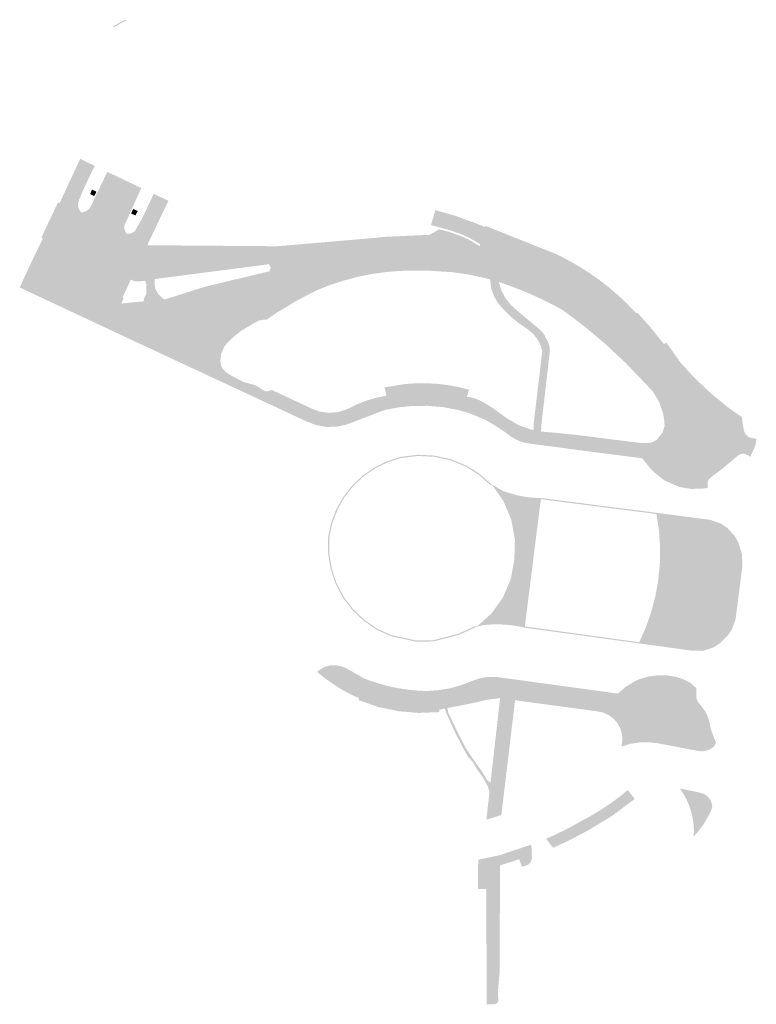
# Model space of a CAD drawing. Units: inches. Extents: x -608643 to -589866, y -1169591 to -1149887.
# Drawn here: x -599892 to -599711, y -1161429 to -1161186 of the extents above; entities that cross this region are included whole.
import ezdxf

# ---------------------------------------------------------------- set-up
doc = ezdxf.new("R2010")
doc.units = ezdxf.units.IN
doc.header["$MEASUREMENT"] = 0

msp = doc.modelspace()

# ---------------------------------------------------------------- hatches: boundary and pattern name
for points in [[(-599865.902, -1161186.416), (-599867.439, -1161187.187), (-599869.046, -1161188.125), (-599869.461, -1161188.02), (-599867.582, -1161186.923), (-599866.323, -1161186.291), (-599865.902, -1161186.416)], [(-599873.86, -1161222.27), (-599874.271, -1161223.129), (-599874.41, -1161223.42), (-599874.553, -1161223.719), (-599874.692, -1161224.009), (-599874.831, -1161224.3), (-599874.974, -1161224.598), (-599875.112, -1161224.889), (-599875.251, -1161225.179), (-599875.39, -1161225.47), (-599875.811, -1161226.349), (-599875.95, -1161226.64), (-599879.48, -1161224.97), (-599879.069, -1161224.09), (-599877.696, -1161221.152), (-599877.556, -1161220.852), (-599877.42, -1161220.56), (-599873.86, -1161222.27)], [(-599865.15, -1161233.91), (-599866.29, -1161236.36), (-599866.43, -1161236.68), (-599866.52, -1161237.02), (-599866.55, -1161237.37), (-599866.54, -1161237.72), (-599866.47, -1161238.07), (-599866.35, -1161238.4), (-599866.18, -1161238.71), (-599865.97, -1161238.99), (-599866.08, -1161239.24), (-599860.87, -1161241.71), (-599860.57, -1161241.83), (-599864.96, -1161250.28), (-599865.12, -1161250.64), (-599886.79, -1161240.52), (-599886.62, -1161240.13), (-599886.99, -1161239.939), (-599882.892, -1161231.26), (-599882.83, -1161231.29), (-599882.51, -1161231.44), (-599877.32, -1161233.91), (-599877.22, -1161233.71), (-599876.86, -1161233.69), (-599876.51, -1161233.62), (-599876.17, -1161233.5), (-599875.84, -1161233.35), (-599875.54, -1161233.14), (-599875.27, -1161232.91), (-599875.04, -1161232.63), (-599874.84, -1161232.33), (-599873.68, -1161229.89), (-599873.14, -1161228.76), (-599870.75, -1161223.77), (-599862.37, -1161227.75), (-599864.67, -1161232.77), (-599865.15, -1161233.91)], [(-599879.48, -1161224.97), (-599875.95, -1161226.64), (-599876.8, -1161228.45), (-599880.31, -1161226.76), (-599879.48, -1161224.97)], [(-599882.51, -1161231.44), (-599882.375, -1161231.152), (-599882.234, -1161230.853), (-599882.097, -1161230.561), (-599881.962, -1161230.274), (-599881.684, -1161229.683), (-599881.547, -1161229.391), (-599881.275, -1161228.812), (-599881.138, -1161228.521), (-599880.997, -1161228.221), (-599880.725, -1161227.642), (-599880.584, -1161227.343), (-599880.447, -1161227.051), (-599880.31, -1161226.76), (-599876.8, -1161228.45), (-599876.9, -1161228.7), (-599877.021, -1161229), (-599877.511, -1161230.22), (-599877.631, -1161230.52), (-599877.751, -1161230.819), (-599877.82, -1161230.99), (-599877.86, -1161231.11), (-599877.94, -1161231.44), (-599877.95, -1161231.79), (-599877.94, -1161232.18), (-599877.86, -1161232.56), (-599877.69, -1161233), (-599877.37, -1161233.53), (-599877.22, -1161233.71), (-599877.32, -1161233.91), (-599882.51, -1161231.44)], [(-599874.97, -1161229.25), (-599874.54, -1161228.14), (-599873.41, -1161228.64), (-599873.95, -1161229.75), (-599874.97, -1161229.25)], [(-599855.837, -1161231.157), (-599855.981, -1161231.459), (-599856.118, -1161231.746), (-599856.253, -1161232.029), (-599856.395, -1161232.328), (-599856.534, -1161232.618), (-599856.811, -1161233.199), (-599857.087, -1161233.777), (-599857.225, -1161234.067), (-599857.503, -1161234.649), (-599857.641, -1161234.939), (-599857.78, -1161235.23), (-599861.37, -1161233.54), (-599861.236, -1161233.252), (-599861.096, -1161232.952), (-599860.961, -1161232.664), (-599860.825, -1161232.372), (-599860.689, -1161232.081), (-599860.554, -1161231.793), (-599860.418, -1161231.501), (-599860.147, -1161230.921), (-599859.873, -1161230.333), (-599859.737, -1161230.041), (-599859.606, -1161229.762), (-599859.466, -1161229.462), (-599859.33, -1161229.17), (-599855.7, -1161230.87), (-599855.75, -1161230.974), (-599855.837, -1161231.157)], [(-599864.88, -1161234.04), (-599864.4, -1161232.89), (-599863.28, -1161233.39), (-599863.84, -1161234.5), (-599864.88, -1161234.04)], [(-599862.22, -1161235.32), (-599861.37, -1161233.54), (-599857.78, -1161235.23), (-599858.62, -1161237), (-599862.22, -1161235.32)], [(-599786.811, -1161234.079), (-599787.839, -1161237.74), (-599787.844, -1161237.739), (-599791.03, -1161236.88), (-599789.991, -1161233.189), (-599786.811, -1161234.079)], [(-599858.62, -1161237), (-599859.04, -1161237.88), (-599859.322, -1161238.469), (-599859.742, -1161239.349), (-599860.731, -1161241.419), (-599860.87, -1161241.71), (-599866.08, -1161239.24), (-599865.97, -1161238.99), (-599865.81, -1161239.01), (-599865.15, -1161238.95), (-599864.72, -1161238.8), (-599864.36, -1161238.62), (-599864.07, -1161238.4), (-599863.85, -1161238.14), (-599863.66, -1161237.88), (-599863.57, -1161237.7), (-599863.009, -1161236.711), (-599862.85, -1161236.43), (-599862.686, -1161236.142), (-599862.22, -1161235.32), (-599858.62, -1161237)], [(-599787.839, -1161237.74), (-599786.811, -1161234.079), (-599785.123, -1161234.555), (-599785.113, -1161234.559), (-599786.157, -1161238.191), (-599787.839, -1161237.74)], [(-599785.113, -1161234.559), (-599782.088, -1161235.684), (-599782.073, -1161235.689), (-599783.107, -1161239.309), (-599786.145, -1161238.194), (-599786.157, -1161238.191), (-599785.113, -1161234.559)], [(-599782.073, -1161235.689), (-599780.742, -1161236.112), (-599780.717, -1161236.122), (-599781.724, -1161239.942), (-599783.059, -1161239.327), (-599783.107, -1161239.309), (-599782.073, -1161235.689)], [(-599780.717, -1161236.122), (-599777.693, -1161237.35), (-599778.912, -1161241.586), (-599781.633, -1161239.984), (-599781.724, -1161239.942), (-599780.717, -1161236.122)], [(-599731.302, -1161268.306), (-599739.17, -1161274.911), (-599743.15, -1161270.76), (-599748.05, -1161266.17), (-599753.2, -1161261.85), (-599758.58, -1161257.82), (-599760.68, -1161256.67), (-599763.99, -1161255), (-599767.37, -1161253.48), (-599770.81, -1161252.11), (-599774.31, -1161250.88), (-599776.45, -1161250.26), (-599778.32, -1161249.77), (-599782.1, -1161248.98), (-599785.93, -1161248.46), (-599791.6, -1161248.09), (-599795.25, -1161248.07), (-599798.79, -1161248.15), (-599802.32, -1161248.45), (-599805.83, -1161248.95), (-599809.3, -1161249.66), (-599812.72, -1161250.57), (-599816.08, -1161251.69), (-599819.37, -1161253), (-599824.33, -1161255.62), (-599829.14, -1161258.51), (-599831.508, -1161260.12), (-599832.066, -1161260.131), (-599833.384, -1161260.365), (-599834.585, -1161260.952), (-599836.342, -1161262.036), (-599837.747, -1161262.856), (-599839.592, -1161264.322), (-599841.086, -1161265.728), (-599841.877, -1161266.725), (-599842.726, -1161268.6), (-599842.848, -1161269.8), (-599843.52, -1161271.149), (-599844.973, -1161274.363), (-599866.84, -1161264.17), (-599870.299, -1161262.55), (-599867.31, -1161256.17), (-599861.766, -1161255.645), (-599856.668, -1161255.162), (-599856.44, -1161255.14), (-599846.68, -1161252.04), (-599830.9, -1161248.26), (-599830.572, -1161247.565), (-599830.47, -1161247.35), (-599830.96, -1161246.51), (-599857.75, -1161249.98), (-599859.063, -1161250.186), (-599861.473, -1161250.564), (-599862.15, -1161250.67), (-599863.99, -1161250.73), (-599864.96, -1161250.28), (-599860.57, -1161241.83), (-599828.93, -1161242.08), (-599820.096, -1161241.324), (-599810.367, -1161240.491), (-599806.04, -1161240.12), (-599802.17, -1161239.75), (-599802.006, -1161239.743), (-599795.054, -1161239.427), (-599791.37, -1161239.26), (-599789.383, -1161238.102), (-599789.02, -1161237.89), (-599787.96, -1161238.17), (-599786.28, -1161238.62), (-599785.359, -1161238.958), (-599785.059, -1161239.068), (-599784.76, -1161239.178), (-599783.53, -1161239.63), (-599783.23, -1161239.74), (-599781.84, -1161240.38), (-599781.559, -1161240.546), (-599781.289, -1161240.705), (-599780.999, -1161240.876), (-599779.319, -1161241.866), (-599779.04, -1161242.03), (-599778.912, -1161241.586), (-599777.693, -1161237.35), (-599777.61, -1161237.06), (-599775.074, -1161238.073), (-599760.36, -1161243.95), (-599757.61, -1161245.32), (-599754.93, -1161246.82), (-599752.33, -1161248.45), (-599752.247, -1161248.508), (-599749.81, -1161250.2), (-599747.38, -1161252.08), (-599745.04, -1161254.07), (-599742.8, -1161256.17), (-599740.67, -1161258.38), (-599740.19, -1161258.49), (-599737.16, -1161261.83), (-599733.66, -1161266.19), (-599733.09, -1161265.8), (-599732.893, -1161266.077), (-599732.632, -1161266.443), (-599731.302, -1161268.306)], [(-599865.12, -1161250.64), (-599865.522, -1161251.509), (-599865.66, -1161251.81), (-599866.062, -1161252.679), (-599866.463, -1161253.548), (-599866.732, -1161254.129), (-599867, -1161254.71), (-599888.8, -1161244.62), (-599888.369, -1161243.741), (-599888.079, -1161243.15), (-599887.938, -1161242.861), (-599887.648, -1161242.271), (-599887.507, -1161241.982), (-599886.79, -1161240.52), (-599865.12, -1161250.64)], [(-599866.69, -1161254.85), (-599867.31, -1161256.17), (-599870.299, -1161262.55), (-599892.33, -1161252.23), (-599888.8, -1161244.62), (-599867, -1161254.71), (-599866.69, -1161254.85)], [(-599861.766, -1161255.645), (-599861.777, -1161255.318), (-599861.672, -1161254.858), (-599861.527, -1161254.535), (-599861.261, -1161254.068), (-599861.108, -1161253.608), (-599861.148, -1161252.382), (-599861.173, -1161251.317), (-599861.237, -1161251.035), (-599861.473, -1161250.564), (-599859.063, -1161250.186), (-599859.1, -1161250.736), (-599859.1, -1161251.293), (-599859.093, -1161251.373), (-599859.044, -1161251.938), (-599858.98, -1161252.382), (-599858.73, -1161252.882), (-599858.391, -1161253.535), (-599858.052, -1161254.019), (-599857.27, -1161254.761), (-599856.98, -1161254.971), (-599856.668, -1161255.162), (-599861.766, -1161255.645)], [(-599764.62, -1161262.258), (-599763.468, -1161263.346), (-599762.827, -1161264.492), (-599762.323, -1161265.455), (-599761.865, -1161266.601), (-599761.773, -1161267.93), (-599763.867, -1161286.174), (-599765.78, -1161285.97), (-599763.61, -1161267.84), (-599764.11, -1161266.27), (-599764.9, -1161264.83), (-599765.95, -1161263.56), (-599767.23, -1161262.52), (-599769.7, -1161260.81), (-599771.24, -1161259.52), (-599773.37, -1161257.41), (-599774.67, -1161255.89), (-599775.63, -1161254.15), (-599776.24, -1161252.24), (-599776.45, -1161250.26), (-599774.31, -1161250.88), (-599773.71, -1161252.91), (-599772.75, -1161254.8), (-599771.45, -1161256.47), (-599769.87, -1161257.88), (-599764.62, -1161262.258)], [(-599830.259, -1161277.46), (-599830.244, -1161277.467), (-599820.635, -1161281.938), (-599818.54, -1161282.765), (-599816.214, -1161283.112), (-599813.874, -1161282.911), (-599811.693, -1161282.198), (-599809.314, -1161281.024), (-599806.96, -1161280.098), (-599804.548, -1161279.384), (-599802.023, -1161278.863), (-599802.219, -1161277.912), (-599802.24, -1161277.81), (-599802.51, -1161276.83), (-599797.32, -1161275.99), (-599794.7, -1161275.82), (-599792.07, -1161275.81), (-599789.44, -1161275.96), (-599786.84, -1161276.27), (-599784.25, -1161276.75), (-599781.7, -1161277.39), (-599781.75, -1161277.577), (-599782.024, -1161278.61), (-599782.209, -1161279.108), (-599782.262, -1161279.214), (-599781.704, -1161279.188), (-599780.775, -1161279.4), (-599779.845, -1161279.693), (-599778.889, -1161280.091), (-599777.375, -1161280.942), (-599775.702, -1161282.005), (-599773.843, -1161283.36), (-599772.674, -1161284.184), (-599772.143, -1161284.583), (-599771.08, -1161285.167), (-599769.487, -1161286.124), (-599767.388, -1161286.868), (-599766.777, -1161287.107), (-599766.379, -1161287.214), (-599765.742, -1161287.293), (-599765.78, -1161285.97), (-599763.867, -1161286.174), (-599763.92, -1161287.719), (-599760.355, -1161288.004), (-599754.464, -1161288.624), (-599745.111, -1161289.813), (-599739.737, -1161290.485), (-599738.377, -1161290.503), (-599739.01, -1161294.3), (-599752.9, -1161292.5), (-599766.44, -1161290.71), (-599767.73, -1161290.5), (-599768.98, -1161290.14), (-599770.18, -1161289.63), (-599771.31, -1161288.98), (-599772.83, -1161287.84), (-599775.19, -1161286.25), (-599777.65, -1161284.82), (-599781.49, -1161283.23), (-599784.15, -1161282.44), (-599788.23, -1161281.67), (-599791.77, -1161281.37), (-599795.33, -1161281.39), (-599798.87, -1161281.72), (-599802.36, -1161282.37), (-599811.8, -1161285.98), (-599814.31, -1161286.52), (-599816.89, -1161286.56), (-599819.42, -1161286.1), (-599821.81, -1161285.16), (-599844.973, -1161274.363), (-599843.52, -1161271.149), (-599842.848, -1161269.8), (-599842.902, -1161270.329), (-599842.726, -1161271.501), (-599842.228, -1161272.351), (-599841.525, -1161273.084), (-599840.178, -1161273.963), (-599839.095, -1161274.519), (-599837.982, -1161275.106), (-599837.162, -1161275.516), (-599835.375, -1161276.014), (-599834.204, -1161276.336), (-599833.735, -1161276.629), (-599833.12, -1161277.01), (-599832.447, -1161277.479), (-599831.714, -1161277.772), (-599831.129, -1161277.802), (-599830.689, -1161277.626), (-599830.281, -1161277.48), (-599830.259, -1161277.46)], [(-599739.17, -1161274.91), (-599731.3, -1161268.31), (-599729.48, -1161270.86), (-599726.34, -1161274.27), (-599722.29, -1161278.14), (-599717.88, -1161281.76), (-599714.47, -1161284.15), (-599714.22, -1161286.07), (-599713.95, -1161287.56), (-599713.7, -1161288.16), (-599713.61, -1161288.3), (-599713.05, -1161288.88), (-599712.33, -1161289.26), (-599711.53, -1161289.37), (-599711.17, -1161289.44), (-599710.92, -1161289.51), (-599710.98, -1161290.35), (-599711.19, -1161291.21), (-599712.36, -1161293.89), (-599712.67, -1161293.73), (-599713.03, -1161293.55), (-599713.57, -1161293.3), (-599713.96, -1161293.19), (-599714.36, -1161293.17), (-599714.75, -1161293.25), (-599715.12, -1161293.43), (-599715.57, -1161293.71), (-599719.4, -1161296.96), (-599721.86, -1161298.79), (-599722.28, -1161299.16), (-599722.53, -1161299.4), (-599722.72, -1161299.68), (-599722.84, -1161300), (-599722.89, -1161300.38), (-599722.92, -1161300.76), (-599722.94, -1161301.14), (-599722.9, -1161301.56), (-599724.07, -1161301.75), (-599727, -1161301.83), (-599729.88, -1161301.35), (-599733.6, -1161299.71), (-599736.56, -1161297.36), (-599739.01, -1161294.3), (-599738.38, -1161290.5), (-599737.72, -1161290.51), (-599736.87, -1161290.43), (-599736.17, -1161290.1), (-599735.42, -1161289.71), (-599735.06, -1161289.27), (-599734.01, -1161287.97), (-599733.51, -1161286.36), (-599733.6, -1161284.84), (-599733.86, -1161283.33), (-599734.84, -1161280.44), (-599736.41, -1161277.83), (-599738.5, -1161275.61), (-599739.17, -1161274.91)], [(-599776.1, -1161300.72), (-599776.297, -1161300.947), (-599779.389, -1161298.262), (-599782.458, -1161296.328), (-599786.249, -1161294.788), (-599790.23, -1161293.918), (-599794.309, -1161293.721), (-599798.366, -1161294.214), (-599801.698, -1161295.269), (-599804.827, -1161296.809), (-599807.7, -1161298.804), (-599810.237, -1161301.202), (-599812.389, -1161303.957), (-599814.097, -1161307.007), (-599815.331, -1161310.275), (-599816.06, -1161313.683), (-599816.1, -1161317.519), (-599815.517, -1161321.32), (-599814.313, -1161324.963), (-599812.536, -1161328.369), (-599810.215, -1161331.439), (-599807.431, -1161334.085), (-599804.252, -1161336.238), (-599800.765, -1161337.834), (-599794.65, -1161339.159), (-599790.49, -1161339.091), (-599784.42, -1161337.546), (-599779.904, -1161335.497), (-599779.78, -1161335.77), (-599784.32, -1161337.83), (-599790.45, -1161339.39), (-599794.68, -1161339.46), (-599800.86, -1161338.12), (-599804.4, -1161336.5), (-599807.62, -1161334.32), (-599810.44, -1161331.64), (-599812.79, -1161328.53), (-599814.59, -1161325.08), (-599815.81, -1161321.39), (-599816.4, -1161317.54), (-599816.36, -1161313.65), (-599815.62, -1161310.19), (-599814.37, -1161306.88), (-599812.64, -1161303.79), (-599810.46, -1161301), (-599807.89, -1161298.57), (-599804.98, -1161296.55), (-599801.81, -1161294.99), (-599798.43, -1161293.92), (-599794.32, -1161293.42), (-599790.19, -1161293.62), (-599786.16, -1161294.5), (-599782.32, -1161296.06), (-599779.21, -1161298.02), (-599776.1, -1161300.72)], [(-599767.92, -1161335.7), (-599767.96, -1161336), (-599769.22, -1161335.72), (-599770.49, -1161335.5), (-599771.76, -1161335.34), (-599773.05, -1161335.23), (-599774.33, -1161335.18), (-599775.62, -1161335.19), (-599776.91, -1161335.25), (-599778.19, -1161335.38), (-599779.78, -1161335.77), (-599776.13, -1161332.49), (-599773.29, -1161328.5), (-599771.38, -1161323.98), (-599770.51, -1161319.15), (-599770.37, -1161314.2), (-599771.29, -1161309.33), (-599773.23, -1161304.76), (-599776.1, -1161300.72), (-599773.25, -1161302.37), (-599769.84, -1161303.4), (-599767.5, -1161303.83), (-599765.14, -1161304.04), (-599763.95, -1161304.07), (-599763.99, -1161304.37), (-599764.07, -1161305.06), (-599767.84, -1161335.01), (-599767.92, -1161335.7)], [(-599767.92, -1161335.7), (-599739.76, -1161339.59), (-599738.12, -1161335.89), (-599736.78, -1161332.06), (-599735.75, -1161328.14), (-599735.05, -1161324.15), (-599734.67, -1161320.11), (-599734.62, -1161316.06), (-599734.9, -1161312.02), (-599735.51, -1161308.01), (-599763.99, -1161304.37), (-599763.95, -1161304.07), (-599735.52, -1161307.71), (-599722.28, -1161309.44), (-599719.65, -1161310.37), (-599718.09, -1161311.4), (-599716.21, -1161313.46), (-599715.31, -1161315.11), (-599714.48, -1161317.79), (-599714.32, -1161320.59), (-599716.03, -1161333.97), (-599716.96, -1161336.44), (-599717.93, -1161337.92), (-599719.82, -1161339.76), (-599721.37, -1161340.83), (-599724.04, -1161341.71), (-599726.86, -1161341.65), (-599739.84, -1161339.87), (-599767.96, -1161336), (-599767.92, -1161335.7)], [(-599787.6, -1161355.92), (-599788.03, -1161356.01), (-599789.01, -1161356.2), (-599788.96, -1161356.8), (-599794.05, -1161356.99), (-599794.41, -1161356.96), (-599799.12, -1161356.56), (-599801.24, -1161356.11), (-599802.67, -1161355.8), (-599804.1, -1161355.5), (-599804.28, -1161355.44), (-599808.91, -1161353.83), (-599808.75, -1161353.33), (-599810.15, -1161352.74), (-599811.51, -1161352.07), (-599812.83, -1161351.34), (-599814.12, -1161350.54), (-599814.85, -1161350.05), (-599816.68, -1161348.81), (-599817.9, -1161347.86), (-599819.09, -1161346.87), (-599818.21, -1161346.24), (-599817.48, -1161345.81), (-599816.69, -1161345.49), (-599815.86, -1161345.31), (-599815.01, -1161345.25), (-599814.13, -1161345.31), (-599813.26, -1161345.48), (-599812.43, -1161345.76), (-599811.63, -1161346.14), (-599807.55, -1161348.48), (-599805.7, -1161349.17), (-599803.82, -1161349.77), (-599801.91, -1161350.3), (-599799.98, -1161350.73), (-599798.03, -1161351.08), (-599796.07, -1161351.34), (-599794.11, -1161351.51), (-599792.13, -1161351.59), (-599789.22, -1161351.4), (-599786.35, -1161350.92), (-599783.55, -1161350.14), (-599780.83, -1161349.09), (-599779.24, -1161348.53), (-599777.59, -1161348.2), (-599775.9, -1161348.1), (-599774.22, -1161348.23), (-599745, -1161352.23), (-599743.18, -1161350.63), (-599741.13, -1161349.33), (-599739.66, -1161348.65), (-599737.46, -1161348.03), (-599735.2, -1161347.73), (-599732.92, -1161347.75), (-599730.66, -1161348.1), (-599728.89, -1161348.72), (-599727.2, -1161349.54), (-599725.68, -1161350.91), (-599725.71, -1161351.78), (-599725.7, -1161352.56), (-599725.65, -1161353.38), (-599725.56, -1161353.71), (-599725.43, -1161354.04), (-599725.26, -1161354.34), (-599724.62, -1161355.11), (-599724.01, -1161355.91), (-599723.43, -1161356.74), (-599723.01, -1161357.65), (-599722.67, -1161358.59), (-599722.4, -1161359.55), (-599722.21, -1161360.53), (-599721.94, -1161361.48), (-599721.6, -1161362.45), (-599721.19, -1161363.52), (-599721.06, -1161363.78), (-599720.94, -1161364.04), (-599720.82, -1161364.3), (-599720.99, -1161364.6), (-599721.42, -1161365.38), (-599722.69, -1161366.13), (-599724.13, -1161366.44), (-599725.6, -1161366.29), (-599730.71, -1161365.31), (-599735.27, -1161364.44), (-599737.5, -1161364.2), (-599739.75, -1161364.25), (-599741.96, -1161364.61), (-599744.11, -1161365.26), (-599743.88, -1161363.74), (-599743.99, -1161362.2), (-599744.44, -1161360.73), (-599745.2, -1161359.39), (-599746.16, -1161358.32), (-599747.32, -1161357.48), (-599748.63, -1161356.9), (-599750.03, -1161356.61), (-599770.33, -1161353.87), (-599774.03, -1161353.37), (-599775.67, -1161353.53), (-599777.3, -1161353.77), (-599780.51, -1161354.52), (-599781.65, -1161354.75), (-599786.99, -1161355.8), (-599787.6, -1161355.92)], [(-599776.372, -1161374.179), (-599774.8, -1161360.23), (-599774.179, -1161354.698), (-599774.03, -1161353.37), (-599770.33, -1161353.87), (-599773.71, -1161382.13), (-599777.4, -1161383.3), (-599776.685, -1161376.955), (-599776.631, -1161376.479), (-599776.372, -1161374.179)], [(-599776.372, -1161374.179), (-599776.631, -1161376.479), (-599777.028, -1161375.117), (-599777.154, -1161374.881), (-599778.159, -1161372.993), (-599779.758, -1161370.732), (-599780.777, -1161369.022), (-599782.045, -1161367.56), (-599783.369, -1161365.188), (-599785.05, -1161361.906), (-599786.291, -1161359.203), (-599787.283, -1161356.969), (-599787.597, -1161355.924), (-599786.987, -1161355.803), (-599786.759, -1161356.996), (-599784.554, -1161361.602), (-599782.487, -1161365.657), (-599780.64, -1161368.387), (-599778.407, -1161371.504), (-599777.194, -1161373.573), (-599776.372, -1161374.179)], [(-599742.79, -1161376.16), (-599741.23, -1161378.11), (-599746.44, -1161382.04), (-599752.42, -1161385.68), (-599757.52, -1161388.35), (-599761.12, -1161390.01), (-599762.68, -1161387.97), (-599760.42, -1161386.96), (-599758.19, -1161385.89), (-599756, -1161384.74), (-599753.84, -1161383.52), (-599751.35, -1161382.16), (-599748.93, -1161380.68), (-599746.57, -1161379.1), (-599744.29, -1161377.41), (-599742.79, -1161376.16)], [(-599742.59, -1161376), (-599740.87, -1161378.16), (-599746.3, -1161382.25), (-599748.34, -1161383.49), (-599752.3, -1161385.9), (-599757.41, -1161388.57), (-599760.98, -1161390.19), (-599761.12, -1161390.01), (-599757.52, -1161388.35), (-599752.42, -1161385.68), (-599746.44, -1161382.04), (-599741.23, -1161378.11), (-599742.79, -1161376.16), (-599742.59, -1161376)], [(-599726.33, -1161387.39), (-599726.29, -1161385.83), (-599726.39, -1161384.27), (-599726.62, -1161382.73), (-599726.99, -1161381.21), (-599727.49, -1161379.73), (-599728.11, -1161378.3), (-599728.86, -1161376.93), (-599729.74, -1161375.6), (-599729.49, -1161375.64), (-599725.2, -1161376.54), (-599723.93, -1161376.88), (-599723.33, -1161377.23), (-599722.86, -1161377.64), (-599722.44, -1161378.1), (-599722.11, -1161378.71), (-599721.9, -1161379.29), (-599721.77, -1161379.98), (-599722.06, -1161380.99), (-599722.67, -1161382.24), (-599723.86, -1161384.36), (-599725.32, -1161386.31), (-599726.33, -1161387.39)], [(-599774.517, -1161425.158), (-599774.479, -1161428.14), (-599775.2, -1161428.74), (-599777.32, -1161428.72), (-599777.334, -1161424.333), (-599777.41, -1161400.34), (-599779.48, -1161400.33), (-599779.409, -1161393.139), (-599774.07, -1161392.01), (-599766.3, -1161389.4), (-599766.23, -1161392.03), (-599769.324, -1161393.022), (-599774.03, -1161394.53), (-599774.15, -1161421.015), (-599774.517, -1161425.158)], [(-599768.612, -1161394.854), (-599769.324, -1161393.022), (-599766.23, -1161392.03), (-599766.22, -1161392.27), (-599766.19, -1161392.69), (-599766.25, -1161393.1), (-599766.39, -1161393.5), (-599766.61, -1161393.86), (-599766.89, -1161394.17), (-599767.23, -1161394.41), (-599767.61, -1161394.59), (-599768.02, -1161394.68), (-599768.612, -1161394.854)]]:
    msp.add_hatch(color=256).paths.add_polyline_path(points, flags=0)

doc.saveas('drawing.dxf')
